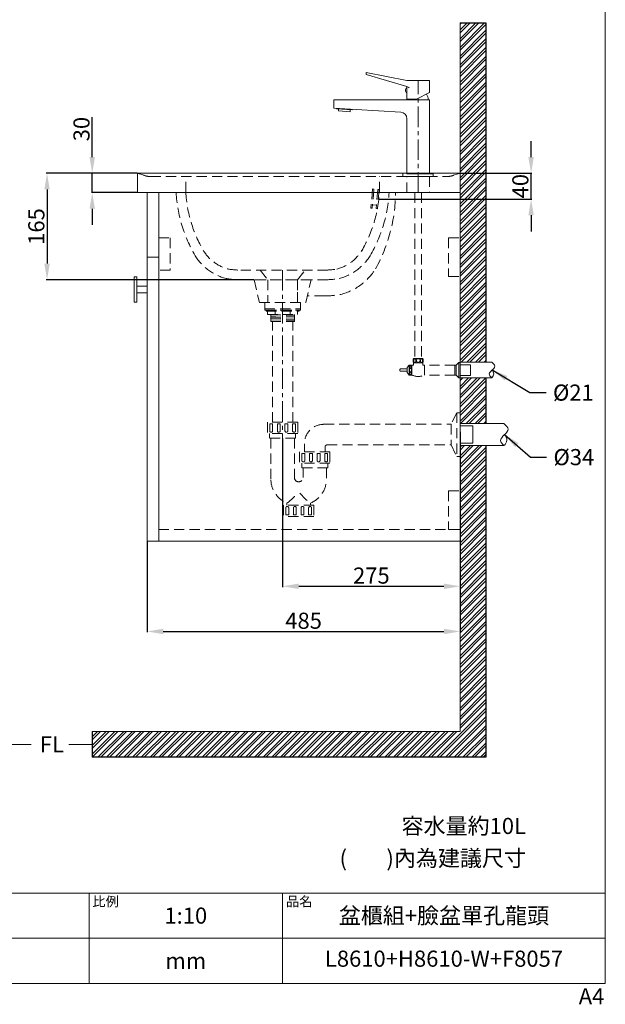
# Model space of a CAD drawing. Units: millimetres. Extents: x 5897 to 7997, y 250 to 3252.
# Drawn here: x 7089 to 7997, y 250 to 1776 of the extents above; entities that cross this region are included whole.
import ezdxf

# ---------------------------------------------------------------- set-up
doc = ezdxf.new("R2010")
doc.units = ezdxf.units.MM
doc.linetypes.add('CENTER', pattern=[50.8, 31.75, -6.35, 6.35, -6.35])
doc.linetypes.add('HIDDEN', pattern=[9.525, 6.35, -3.175])
doc.layers.get('0').update_dxf_attribs({"lineweight": 15})
doc.layers.get('Defpoints').update_dxf_attribs({"color": 8})
for name, color, linetype, lineweight in [('C', 1, 'CENTER', 5), ('DIM', 3, 'Continuous', 5), ('I', 7, 'Continuous', 15), ('PH', 4, 'HIDDEN', 15), ('PV', 7, 'Continuous', 15)]:
    doc.layers.add(name, color=color, linetype=linetype, lineweight=lineweight)
doc.styles.add('ETCH', font='txt')
doc.styles.get("Standard").update_dxf_attribs({"font": 'arial.ttf'})
doc.dimstyles.new('ISO-25', dxfattribs={"dimtxt": 25, "dimasz": 25, "dimexe": 1.25, "dimexo": 0.625, "dimtad": 1, "dimtxsty": 'Standard', "dimcen": 2.5, "dimadec": 0, "dimazin": 0, "dimtfac": 1, "dimtmove": 0, "dimatfit": 3, "dimfxl": 1, "dimarcsym": 0})

# ---------------------------------------------------------------- blocks, each defined once
blk = doc.blocks.new('*D12')
at = {"layer": 'Defpoints', "color": 0, "transparency": 16777216}
for p in [(7201.6, 1537.5), (7271.6, 1537.5), (7271.6, 1507.5)]:
    blk.add_point(p, dxfattribs=at)
at = {"layer": 'DIM', "color": 0, "lineweight": -2, "transparency": 16777216}
for p, q in [((7201.6, 1562.5), (7201.6, 1624.5)), ((7271, 1537.5), (7200.3, 1537.5)), ((7201.6, 1507.5), (7201.6, 1537.5)), ((7271, 1507.5), (7200.3, 1507.5)), ((7201.6, 1482.5), (7201.6, 1457.5))]:
    blk.add_line(p, q, dxfattribs=at)
at = {"layer": 'DIM', "color": 0, "transparency": 16777216}
for points in [[(7197.4, 1562.5), (7205.8, 1562.5), (7201.6, 1537.5)], [(7197.4, 1482.5), (7205.8, 1482.5), (7201.6, 1507.5)]]:
    blk.add_solid(points, dxfattribs=at)
at = {"layer": 'DIM', "color": 0, "transparency": 16777216, "insert": (7188.2, 1606), "char_height": 25, "attachment_point": 5, "rotation": 90}
blk.add_mtext('30', dxfattribs=at)
blk = doc.blocks.new('*D13')
at = {"layer": 'Defpoints', "color": 0, "transparency": 16777216}
for p in [(7271.6, 1537.5), (7131.6, 1372.5), (7452.6, 1372.5)]:
    blk.add_point(p, dxfattribs=at)
at = {"layer": 'DIM', "color": 0, "lineweight": -2, "transparency": 16777216}
for p, q in [((7271, 1537.5), (7130.3, 1537.5)), ((7131.6, 1512.5), (7131.6, 1397.5)), ((7452, 1372.5), (7130.3, 1372.5))]:
    blk.add_line(p, q, dxfattribs=at)
at = {"layer": 'DIM', "color": 0, "transparency": 16777216}
for points in [[(7127.4, 1512.5), (7135.8, 1512.5), (7131.6, 1537.5)], [(7127.4, 1397.5), (7135.8, 1397.5), (7131.6, 1372.5)]]:
    blk.add_solid(points, dxfattribs=at)
at = {"layer": 'DIM', "color": 0, "transparency": 16777216, "insert": (7118.2, 1455), "char_height": 25, "attachment_point": 5, "rotation": 90}
blk.add_mtext('165', dxfattribs=at)
blk = doc.blocks.new('*D14')
at = {"layer": 'Defpoints', "color": 0, "transparency": 16777216}
for p in [(7771.6, 1537.5), (7881.6, 1537.5), (7644.7, 1497.5)]:
    blk.add_point(p, dxfattribs=at)
at = {"layer": 'DIM', "color": 0, "lineweight": -2, "transparency": 16777216}
for p, q in [((7881.6, 1562.5), (7881.6, 1587.5)), ((7772.2, 1537.5), (7882.9, 1537.5)), ((7881.6, 1497.5), (7881.6, 1537.5)), ((7645.3, 1497.5), (7882.9, 1497.5)), ((7881.6, 1472.5), (7881.6, 1447.5))]:
    blk.add_line(p, q, dxfattribs=at)
at = {"layer": 'DIM', "color": 0, "transparency": 16777216}
for points in [[(7877.4, 1562.5), (7885.8, 1562.5), (7881.6, 1537.5)], [(7877.4, 1472.5), (7885.8, 1472.5), (7881.6, 1497.5)]]:
    blk.add_solid(points, dxfattribs=at)
at = {"layer": 'DIM', "color": 0, "transparency": 16777216, "insert": (7868.2, 1517.5), "char_height": 25, "attachment_point": 5, "rotation": 90}
blk.add_mtext('40', dxfattribs=at)
blk = doc.blocks.new('*D15')
at = {"layer": 'Defpoints', "color": 0, "transparency": 16777216}
for p in [(7771.6, 1137.5), (7496.6, 1127.2), (7771.6, 897.5)]:
    blk.add_point(p, dxfattribs=at)
at = {"layer": 'DIM', "color": 0, "lineweight": -2, "transparency": 16777216}
for p, q in [((7771.6, 1136.9), (7771.6, 896.3)), ((7496.6, 1126.5), (7496.6, 896.3)), ((7521.6, 897.5), (7746.6, 897.5))]:
    blk.add_line(p, q, dxfattribs=at)
at = {"layer": 'DIM', "color": 0, "transparency": 16777216}
for points in [[(7521.6, 901.7), (7521.6, 893.3), (7496.6, 897.5)], [(7746.6, 901.7), (7746.6, 893.3), (7771.6, 897.5)]]:
    blk.add_solid(points, dxfattribs=at)
at = {"layer": 'DIM', "color": 0, "transparency": 16777216, "insert": (7634.1, 910.9), "char_height": 25, "attachment_point": 5}
blk.add_mtext('275', dxfattribs=at)
blk = doc.blocks.new('*D18')
at = {"layer": 'Defpoints', "color": 0, "transparency": 16777216}
for p in [(7286.6, 967.5), (7771.6, 967.5), (7771.6, 827.5)]:
    blk.add_point(p, dxfattribs=at)
at = {"layer": 'DIM', "color": 0, "lineweight": -2, "transparency": 16777216}
for p, q in [((7286.6, 966.9), (7286.6, 826.3)), ((7771.6, 966.9), (7771.6, 826.3)), ((7311.6, 827.5), (7746.6, 827.5))]:
    blk.add_line(p, q, dxfattribs=at)
at = {"layer": 'DIM', "color": 0, "transparency": 16777216}
for points in [[(7311.6, 831.7), (7311.6, 823.3), (7286.6, 827.5)], [(7746.6, 831.7), (7746.6, 823.3), (7771.6, 827.5)]]:
    blk.add_solid(points, dxfattribs=at)
at = {"layer": 'DIM', "color": 0, "transparency": 16777216, "insert": (7529.1, 840.9), "char_height": 25, "attachment_point": 5}
blk.add_mtext('485', dxfattribs=at)

msp = doc.modelspace()

# ---------------------------------------------------------------- hatches: boundary and pattern name
at = {"true_color": 0x636466}
h = msp.add_hatch(dxfattribs=at)
h.set_pattern_fill('ANSI32', color=251)
h.set_pattern_definition([(45, (-4494.617, 67.588), (-6.735192, 6.735192), []), (45, (-4490.1265, 67.588), (-6.735192, 6.735192), [])])
h.paths.add_polyline_path([(7771.601, 1149.544), (7811.601, 1149.544), (7811.601, 1220.289), (7771.601, 1220.289)])
h.paths.add_polyline_path([(7811.601, 1115.479), (7771.601, 1115.479), (7771.601, 672.511), (7201.601, 672.511), (7201.601, 632.511), (7811.601, 632.511)])
h.paths.add_polyline_path([(7811.601, 1770.511), (7771.601, 1770.511), (7771.601, 1244.817), (7811.601, 1244.817)])

# ---------------------------------------------------------------- linework, layer by layer
for p, q in [((7626.101, 1693.511), (7689.101, 1681.511)), ((7626.101, 1693.511), (7626.101, 1690.511)), ((7626.101, 1690.511), (7689.101, 1672.011)), ((7724.101, 1681.511), (7689.101, 1681.511)), ((7724.101, 1662.511), (7724.101, 1681.511)), ((7689.101, 1652.511), (7689.101, 1672.011)), ((7576.101, 1638.511), (7576.101, 1651.511)), ((7724.101, 1651.511), (7576.101, 1651.511)), ((7704.101, 1652.511), (7689.101, 1652.511)), ((7724.101, 1662.511), (7704.101, 1652.511)), ((7724.101, 1536.511), (7724.101, 1651.511)), ((7679.719, 1632.093), (7576.101, 1638.511)), ((7580.032, 1637.266), (7580.093, 1638.264)), ((7604.584, 1635.745), (7580.032, 1637.266)), ((7583.14, 1634.068), (7583.325, 1637.062)), ((7601.105, 1632.955), (7583.14, 1634.068)), ((7601.105, 1632.955), (7601.291, 1635.949)), ((7604.584, 1635.745), (7604.646, 1636.743)), ((7689.101, 1536.511), (7689.101, 1622.112)), ((7270.601, 1377.011), (7266.601, 1377.011)), ((7286.601, 1360.011), (7286.601, 1355.011)), ((7286.601, 1357.511), (7286.601, 1352.511)), ((7270.601, 1338.011), (7266.601, 1338.011))]:
    msp.add_line(p, q)
at = {"linetype": 'Continuous'}
for p, q in [((7286.601, 1507.511), (7304.601, 1507.511)), ((7286.601, 1507.511), (7286.601, 1407.511)), ((7304.601, 1507.511), (7304.601, 1407.511)), ((7304.601, 1507.511), (7304.601, 967.511)), ((7304.601, 1507.511), (7771.601, 1507.511)), ((7771.601, 1507.511), (7771.601, 967.511)), ((7286.601, 1407.511), (7286.601, 967.511)), ((7286.601, 1407.511), (7304.601, 1407.511)), ((7304.601, 1407.511), (7304.601, 967.511)), ((7266.601, 1377.011), (7266.601, 1338.011)), ((7270.601, 1377.011), (7270.601, 1338.011)), ((7286.601, 1362.511), (7270.601, 1362.511)), ((7286.601, 1362.511), (7286.601, 1357.511)), ((7286.601, 1360.011), (7286.601, 1355.011)), ((7270.601, 1352.511), (7286.601, 1352.511)), ((7286.601, 1357.511), (7286.601, 1352.511)), ((7286.601, 967.511), (7304.601, 967.511)), ((7304.601, 967.511), (7771.601, 967.511))]:
    msp.add_line(p, q, dxfattribs=at)
msp.add_lwpolyline([(7271.601, 1507.511), (7771.601, 1507.511), (7771.601, 1537.511), (7271.601, 1537.511)], close=True)
for centre, radius, start, end in [((7692.101, 1666.011), 5, 126.869898, 233.130102), ((7687.171, 1664.843), 7.424, 40.757301, 74.929334), ((7706.601, 1651.511), 15.5, 176.300929, 180), ((7706.601, 1651.511), 15.5, 0, 34.025179), ((7679.101, 1622.112), 10, 0, 86.455234)]:
    msp.add_arc(centre, radius, start, end)
at = {"layer": 'C'}
for p, q in [((7706.601, 1507.511), (7706.601, 1681.511)), ((7496.601, 1387.511), (7496.601, 1127.154))]:
    msp.add_line(p, q, dxfattribs=at)
at = {"layer": 'Defpoints'}
for p, q in [((7771.601, 1770.511), (7811.601, 1770.511)), ((7811.601, 1770.511), (7811.601, 1244.817)), ((7811.601, 1220.289), (7811.601, 1149.544)), ((7811.601, 1115.479), (7811.601, 632.511)), ((7201.601, 672.511), (7201.601, 632.511)), ((7811.601, 632.511), (7201.601, 632.511))]:
    msp.add_line(p, q, dxfattribs=at)
at = {"layer": 'I'}
for p, q in [((7996.601, 3252.208), (7996.601, 282.511)), ((7771.601, 1770.511), (7771.601, 672.511)), ((7771.601, 672.511), (7201.601, 672.511)), ((7076.603, 652.511), (7107.012, 652.511)), ((7165.588, 652.511), (7201.601, 652.511)), ((7996.601, 422.208), (5896.601, 422.208)), ((7196.601, 422.208), (7196.601, 282.208)), ((7496.601, 422.208), (7496.601, 282.208)), ((7996.601, 422.208), (7996.601, 282.208)), ((7996.601, 352.208), (6296.601, 352.208)), ((7996.601, 282.208), (5896.601, 282.208)), ((7996.601, 282.208), (5896.601, 282.208))]:
    msp.add_line(p, q, dxfattribs=at)
at = {"layer": 'PH', "ltscale": 2.5}
for p, q in [((7275.102, 1536.748), (7281.581, 1534.361)), ((7291.951, 1532.511), (7751.251, 1532.511)), ((7346.577, 1508.356), (7346.577, 1532.511)), ((7646.625, 1508.356), (7646.625, 1532.511)), ((7730.101, 1536.511), (7683.101, 1536.511)), ((7683.101, 1536.511), (7683.101, 1532.511)), ((7730.101, 1532.511), (7683.101, 1532.511)), ((7724.101, 1536.511), (7689.101, 1536.511)), ((7730.101, 1536.511), (7730.101, 1532.511)), ((7768.1, 1536.748), (7761.621, 1534.361)), ((7636.035, 1513.309), (7633.479, 1483.418)), ((7638.027, 1513.138), (7635.472, 1483.247)), ((7636.035, 1513.309), (7638.027, 1513.138)), ((7644.005, 1512.627), (7641.45, 1482.736)), ((7645.998, 1512.457), (7643.443, 1482.566)), ((7644.005, 1512.627), (7645.998, 1512.457)), ((7637.58, 1507.907), (7643.558, 1507.396)), ((7645.551, 1507.226), (7646.553, 1507.14)), ((7701.491, 1507.511), (7701.491, 1250.535)), ((7711.711, 1507.511), (7711.711, 1250.535)), ((7633.479, 1483.418), (7635.472, 1483.247)), ((7635.919, 1488.478), (7641.897, 1487.967)), ((7641.45, 1482.736), (7643.443, 1482.566)), ((7643.89, 1487.797), (7644.401, 1487.753)), ((7304.601, 1437.511), (7322.601, 1437.511)), ((7322.601, 1437.511), (7322.601, 1387.511)), ((7753.601, 1437.511), (7753.601, 1377.511)), ((7753.601, 1437.511), (7771.601, 1437.511)), ((7322.601, 1387.511), (7304.601, 1387.511)), ((7431.601, 1387.511), (7561.601, 1387.511)), ((7461.601, 1387.511), (7473.601, 1372.511)), ((7519.601, 1372.511), (7531.601, 1387.511)), ((7753.601, 1377.511), (7771.601, 1377.511)), ((7431.601, 1372.511), (7561.601, 1372.511)), ((7473.601, 1372.511), (7473.601, 1337.511)), ((7473.601, 1372.511), (7473.601, 1337.511)), ((7519.601, 1372.511), (7519.601, 1337.511)), ((7519.601, 1337.511), (7519.601, 1372.511)), ((7561.628, 1347.518), (7534.921, 1347.518)), ((7468.901, 1337.511), (7468.901, 1327.511)), ((7524.301, 1337.511), (7468.901, 1337.511)), ((7468.901, 1327.511), (7524.301, 1327.511)), ((7468.901, 1327.511), (7524.301, 1327.511)), ((7468.901, 1327.511), (7468.901, 1325.511)), ((7524.301, 1337.511), (7524.301, 1327.511)), ((7524.301, 1327.511), (7524.301, 1325.511)), ((7468.901, 1325.511), (7524.301, 1325.511)), ((7471.101, 1325.511), (7522.101, 1325.511)), ((7471.101, 1325.511), (7471.101, 1324.011)), ((7471.101, 1324.011), (7522.101, 1324.011)), ((7473.301, 1324.011), (7473.301, 1318.511)), ((7473.301, 1318.511), (7519.901, 1318.511)), ((7478.101, 1318.511), (7478.101, 1307.781)), ((7478.101, 1317.792), (7493.299, 1318.511)), ((7478.101, 1315.79), (7515.101, 1317.541)), ((7478.101, 1313.787), (7515.101, 1315.539)), ((7478.101, 1311.785), (7515.101, 1313.537)), ((7484.951, 1318.511), (7484.951, 1324.011)), ((7508.251, 1318.511), (7508.251, 1324.011)), ((7515.101, 1318.511), (7515.101, 1307.781)), ((7519.901, 1324.011), (7519.901, 1318.511)), ((7522.101, 1325.511), (7522.101, 1324.011)), ((7478.101, 1309.783), (7515.101, 1311.535)), ((7478.101, 1307.781), (7515.101, 1309.532)), ((7478.101, 1307.781), (7515.101, 1307.781)), ((7480.851, 1151.242), (7480.851, 1307.781)), ((7512.351, 1151.242), (7512.351, 1307.781)), ((7692.772, 1240.172), (7689.37, 1236.45)), ((7689.37, 1232.511), (7689.37, 1236.45)), ((7696.887, 1240.172), (7692.772, 1240.172)), ((7692.772, 1240.172), (7692.772, 1224.851)), ((7694.791, 1240.172), (7699.564, 1240.172)), ((7696.887, 1240.172), (7696.887, 1224.851)), ((7699.564, 1250.535), (7713.638, 1250.535)), ((7699.564, 1240.172), (7699.564, 1244.007)), ((7699.564, 1244.007), (7706.601, 1244.007)), ((7706.601, 1244.007), (7713.638, 1244.007)), ((7713.638, 1240.172), (7713.638, 1244.007)), ((7716.315, 1240.172), (7713.638, 1240.172)), ((7763.672, 1240.172), (7716.315, 1240.172)), ((7716.315, 1240.172), (7716.315, 1224.851)), ((7763.672, 1240.172), (7763.672, 1224.851)), ((7763.672, 1240.172), (7763.672, 1224.851)), ((7763.672, 1240.172), (7765.445, 1240.172)), ((7765.445, 1240.172), (7769.438, 1244.348)), ((7765.445, 1240.172), (7765.445, 1232.511)), ((7771.601, 1244.348), (7769.438, 1244.348)), ((7769.438, 1244.348), (7769.438, 1232.511)), ((7689.37, 1234.361), (7679.396, 1234.361)), ((7679.396, 1230.662), (7689.37, 1230.662)), ((7689.37, 1232.511), (7689.37, 1228.573)), ((7692.772, 1224.851), (7689.37, 1228.573)), ((7692.772, 1224.851), (7696.887, 1224.851)), ((7763.672, 1224.851), (7716.315, 1224.851)), ((7765.445, 1224.851), (7763.672, 1224.851)), ((7765.445, 1224.851), (7765.445, 1232.511)), ((7769.438, 1220.675), (7765.445, 1224.851)), ((7769.438, 1220.675), (7769.438, 1232.511)), ((7771.601, 1220.675), (7769.438, 1220.675)), ((7766.601, 1166.511), (7757.601, 1148.511)), ((7766.601, 1166.511), (7766.601, 1098.511)), ((7766.601, 1166.511), (7771.601, 1166.511)), ((7771.601, 1166.511), (7771.601, 1098.511)), ((7520.201, 1151.754), (7473.001, 1151.754)), ((7473.001, 1151.754), (7473.001, 1134.154)), ((7476.651, 1149.054), (7481.151, 1149.054)), ((7476.651, 1149.054), (7476.651, 1138.504)), ((7481.151, 1149.054), (7481.151, 1138.504)), ((7488.451, 1149.054), (7492.951, 1149.054)), ((7488.451, 1149.054), (7488.451, 1138.504)), ((7492.951, 1149.054), (7492.951, 1138.504)), ((7500.251, 1149.054), (7504.751, 1149.054)), ((7500.251, 1149.054), (7500.251, 1138.504)), ((7504.751, 1149.054), (7504.751, 1138.504)), ((7512.051, 1149.054), (7516.551, 1149.054)), ((7512.051, 1149.054), (7512.051, 1138.504)), ((7516.551, 1149.054), (7516.551, 1138.504)), ((7520.201, 1151.754), (7520.201, 1134.154)), ((7560.401, 1148.511), (7757.601, 1148.511)), ((7757.601, 1148.511), (7757.601, 1116.511)), ((7520.201, 1134.154), (7473.001, 1134.154)), ((7476.466, 1134.154), (7476.466, 1127.154)), ((7516.736, 1134.154), (7516.736, 1127.154)), ((7516.736, 1127.154), (7476.466, 1127.154)), ((7478.426, 1127.154), (7478.426, 1062.17)), ((7514.776, 1127.154), (7514.776, 1066.179)), ((7530.401, 1105.754), (7530.401, 1118.511)), ((7565.401, 1116.511), (7757.601, 1116.511)), ((7757.601, 1116.511), (7766.601, 1098.511)), ((7570.001, 1105.754), (7522.801, 1105.754)), ((7522.801, 1105.754), (7522.801, 1088.154)), ((7526.451, 1103.054), (7530.951, 1103.054)), ((7526.451, 1103.054), (7526.451, 1092.504)), ((7530.951, 1103.054), (7530.951, 1092.504)), ((7538.251, 1103.054), (7542.751, 1103.054)), ((7538.251, 1103.054), (7538.251, 1092.504)), ((7542.751, 1103.054), (7542.751, 1092.504)), ((7550.051, 1103.054), (7554.551, 1103.054)), ((7550.051, 1103.054), (7550.051, 1092.504)), ((7554.551, 1103.054), (7554.551, 1092.504)), ((7561.851, 1103.054), (7566.351, 1103.054)), ((7561.851, 1103.054), (7561.851, 1092.504)), ((7562.401, 1105.754), (7562.401, 1113.511)), ((7566.351, 1103.054), (7566.351, 1092.504)), ((7570.001, 1105.754), (7570.001, 1088.154)), ((7570.001, 1088.154), (7522.801, 1088.154)), ((7526.266, 1088.154), (7526.266, 1081.154)), ((7566.536, 1088.154), (7566.536, 1081.154)), ((7766.601, 1098.511), (7771.601, 1098.511)), ((7566.536, 1081.154), (7526.266, 1081.154)), ((7528.226, 1081.154), (7528.226, 1066.179)), ((7564.576, 1081.154), (7564.576, 1062.17)), ((7753.601, 1045.511), (7753.601, 985.511)), ((7753.601, 1045.511), (7771.601, 1045.511)), ((7545.101, 1023.354), (7497.901, 1023.354)), ((7497.901, 1023.354), (7497.901, 1005.754)), ((7503.326, 1026.354), (7503.326, 1023.354)), ((7539.676, 1026.354), (7539.676, 1023.354)), ((7545.101, 1023.354), (7545.101, 1005.754)), ((7501.551, 1008.454), (7501.551, 1019.004)), ((7506.051, 1008.454), (7501.551, 1008.454)), ((7506.051, 1008.454), (7506.051, 1019.004)), ((7513.351, 1008.454), (7513.351, 1019.004)), ((7517.851, 1008.454), (7513.351, 1008.454)), ((7517.851, 1008.454), (7517.851, 1019.004)), ((7525.151, 1008.454), (7525.151, 1019.004)), ((7529.651, 1008.454), (7525.151, 1008.454)), ((7529.651, 1008.454), (7529.651, 1019.004)), ((7536.951, 1008.454), (7536.951, 1019.004)), ((7541.451, 1008.454), (7536.951, 1008.454)), ((7541.451, 1008.454), (7541.451, 1019.004)), ((7545.101, 1005.754), (7497.901, 1005.754)), ((7304.601, 985.511), (7771.601, 985.511)), ((7753.601, 985.511), (7771.601, 985.511))]:
    msp.add_line(p, q, dxfattribs=at)
for points in [[(7689.101, 1532.511), (7724.101, 1532.511), (7724.101, 1507.511), (7689.101, 1507.511)], [(7460.601, 1337.511), (7532.601, 1337.511), (7540.601, 1372.511), (7452.601, 1372.511)]]:
    msp.add_lwpolyline(points, close=True, dxfattribs=at)
for centre, radius in [((7694.873, 1237.374), 1.531), ((7706.601, 1247.271), 2.79), ((7694.873, 1227.649), 1.531)]:
    msp.add_circle(centre, radius, dxfattribs=at)
for centre, radius, start, end in [((7270.641, 1524.704), 12.843, 69.674882, 85.713792), ((7291.951, 1562.511), 30, 249.775861, 270), ((7751.251, 1562.511), 30, 270, 290.224139), ((7772.561, 1524.704), 12.843, 94.286208, 110.325118), ((7548.855, 1519.764), 217.599, 183.227967, 210.356523), ((7548.855, 1519.764), 202.599, 183.227967, 210.356523), ((7444.347, 1519.764), 202.599, 329.643477, 356.772033), ((7444.347, 1519.764), 217.599, 329.643477, 356.772033), ((7424.803, 1509.245), 246.792, 330.983865, 359.466851), ((7429.14, 1451.855), 80, 211.71908, 255.364275), ((7429.14, 1451.855), 65, 211.71908, 255.364275), ((7564.062, 1451.855), 65, 284.635725, 328.28092), ((7564.062, 1451.855), 80, 284.635725, 328.28092), ((7431.511, 1505.007), 117.496, 260.185687, 270.038964), ((7561.691, 1505.007), 117.496, 269.961036, 279.814313), ((7564.062, 1436.855), 90, 284.635725, 328.28092), ((7431.511, 1505.007), 132.496, 260.185687, 270.038964), ((7561.691, 1505.007), 132.496, 269.961036, 279.814313), ((7561.891, 1486.094), 138.577, 269.891326, 280.370451), ((7705.792, 1247.271), 7.031, 152.343226, 207.656774), ((7707.41, 1247.271), 7.031, 332.343226, 27.656774), ((7679.936, 1232.511), 1.927, 106.270825, 253.729175), ((7706.601, 1245.644), 22.95, 244.958189, 295.041811), ((7560.401, 1118.511), 30, 90, 180), ((7478.901, 1138.504), 2.25, 180, 0), ((7490.701, 1138.504), 2.25, 180, 0), ((7502.501, 1138.504), 2.25, 180, 0), ((7514.301, 1138.504), 2.25, 180, 0), ((7565.401, 1113.511), 3, 90, 180), ((7528.701, 1092.504), 2.25, 180, 0), ((7540.501, 1092.504), 2.25, 180, 0), ((7552.301, 1092.504), 2.25, 180, 0), ((7564.101, 1092.504), 2.25, 180, 0), ((7519.22, 1063.968), 40.834, 182.52298, 247.092856), ((7521.501, 1066.179), 6.725, 180, 0), ((7523.782, 1063.968), 40.834, 292.907144, 357.47702), ((7448.908, 1098.947), 90.725, 306.856337, 321.086692), ((7594.094, 1098.947), 90.725, 218.913308, 233.143663), ((7503.801, 1019.004), 2.25, 0, 180), ((7515.601, 1019.004), 2.25, 0, 180), ((7527.401, 1019.004), 2.25, 0, 180), ((7539.201, 1019.004), 2.25, 0, 180)]:
    msp.add_arc(centre, radius, start, end, dxfattribs=at)
for centre in [(7701.491, 1247.128), (7694.873, 1232.511)]:
    msp.add_ellipse(centre, major_axis=(0, -2.821), ratio=0.58962077, dxfattribs=at)
at = {"layer": 'PH', "ltscale": 2.5, "extrusion": (0, 0, -1)}
msp.add_ellipse((7711.711, 1247.128), major_axis=(0, -2.821), ratio=0.58962077, dxfattribs=at)
at = {"layer": 'PV'}
for p, q in [((7771.601, 1352.911), (7771.601, 1248.712)), ((7771.601, 1351.705), (7771.601, 1247.505)), ((7771.601, 1244.817), (7820.523, 1244.817)), ((7787.655, 1240.619), (7771.601, 1240.619)), ((7787.655, 1240.619), (7787.655, 1224.404)), ((7787.655, 1224.404), (7771.601, 1224.404)), ((7771.601, 1220.289), (7820.523, 1220.289))]:
    msp.add_line(p, q, dxfattribs=at)
at = {"layer": 'PV', "ltscale": 3}
for p, q in [((7771.601, 1149.544), (7839.549, 1149.544)), ((7791.398, 1145.951), (7771.601, 1145.951)), ((7791.398, 1145.951), (7791.398, 1119.071)), ((7791.193, 1132.511), (7791.193, 1132.511)), ((7791.193, 1132.511), (7791.193, 1132.511)), ((7791.398, 1119.071), (7771.601, 1119.071)), ((7771.601, 1115.479), (7839.549, 1115.479))]:
    msp.add_line(p, q, dxfattribs=at)
msp.add_arc((7832.331, 1124.573), 11.61, 308.440435, 44.241917, dxfattribs=at)
at = {"layer": 'PV'}
for points in [[(7820.523, 1244.817), (7825.2, 1238.38), (7820.368, 1231.728), (7816.895, 1226.949), (7820.523, 1220.289)], [(7821.378, 1232.68), (7823.686, 1226.837), (7820.523, 1220.289)]]:
    msp.add_spline(points, degree=3, dxfattribs=at)
at = {"layer": 'PV', "ltscale": 3}
msp.add_spline([(7839.549, 1149.544), (7846.049, 1140.872), (7834.348, 1123.335), (7839.549, 1115.479)], degree=3, dxfattribs=at)

# ---------------------------------------------------------------- texts
at = {"layer": 'DIM', "char_height": 25, "attachment_point": 4, "style": 'ETCH'}
for s, insert in [('{\\fISOCPEUR|b0|i0|c136|p34;%%C}21', (7915.529, 1197.673)), ('{\\fISOCPEUR|b0|i0|c136|p34;%%C}34', (7916.273, 1097.673))]:
    msp.add_mtext(s, dxfattribs=dict(at, insert=insert))
at = {"layer": 'I', "insert": (7139.102, 652.511), "char_height": 25, "attachment_point": 5}
msp.add_mtext_dynamic_manual_height_columns('FL', width=25, gutter_width=12.5, heights=[0], dxfattribs=at)
at = {"layer": 'I', "style": 'ETCH'}
for s, insert, char_height, attachment_point in [('容水量約10L', (7873.685, 522.94), 25, 6), ('(        )內為建議尺寸', (7873.685, 472.94), 25, 6), ('比例', (7201.819, 416.593), 15, 1), ('品名', (7501.819, 416.593), 15, 1), ('\\pxqc;1:10', (7346.601, 387.208), 25, 5), ('{\\T0.75;盆櫃組+臉盆單孔龍頭}', (7746.601, 387.208), 25, 5), ('\\pxqc;mm', (7346.601, 317.208), 25, 5), ('L8610+H8610-W+F8057', (7746.601, 317.208), 25, 5), ('\\pxqc;A4', (7975.262, 262.256), 25, 5)]:
    msp.add_mtext(s, dxfattribs=dict(at, insert=insert, char_height=char_height, attachment_point=attachment_point))

# ---------------------------------------------------------------- dimensions: what is measured, and where the dimension line sits
at = {"layer": 'DIM'}
for base, p1, p2, picture, middle in [((7201.599, 1537.511), (7271.601, 1507.511), (7271.601, 1537.511), '*D12', (7188.202, 1605.991)), ((7881.601, 1537.511), (7644.72, 1497.511), (7771.601, 1537.511), '*D14', (7868.212, 1517.511)), ((7131.599, 1372.511), (7271.601, 1537.511), (7452.601, 1372.511), '*D13', (7118.21, 1455.011))]:
    dim = msp.add_linear_dim(base=base, p1=p1, p2=p2, angle=90, dimstyle='ISO-25', dxfattribs=at)
    dim.commit()
    dim.dimension.update_dxf_attribs({"geometry": picture, "text_midpoint": middle})
for base, p1, p2, picture, middle in [((7771.601, 897.511), (7496.601, 1127.154), (7771.601, 1137.511), '*D15', (7634.101, 910.901)), ((7771.601, 827.511), (7286.601, 967.511), (7771.601, 967.511), '*D18', (7529.101, 840.901))]:
    dim = msp.add_linear_dim(base=base, p1=p1, p2=p2, dimstyle='ISO-25', dxfattribs=at)
    dim.commit()
    dim.dimension.update_dxf_attribs({"geometry": picture, "text_midpoint": middle})

# ---------------------------------------------------------------- leaders
at = {"layer": 'DIM', "annotation_type": 0, "has_hookline": 1, "hookline_direction": 0}
for points in [[(7821.378, 1232.68), (7879.904, 1197.673), (7904.904, 1197.673)], [(7840.648, 1132.673), (7880.648, 1097.673), (7905.648, 1097.673)]]:
    msp.add_leader(points, dimstyle='ISO-25', override={"dimscale": 1, "dimtad": 0}, dxfattribs=at)

doc.saveas('drawing.dxf')
